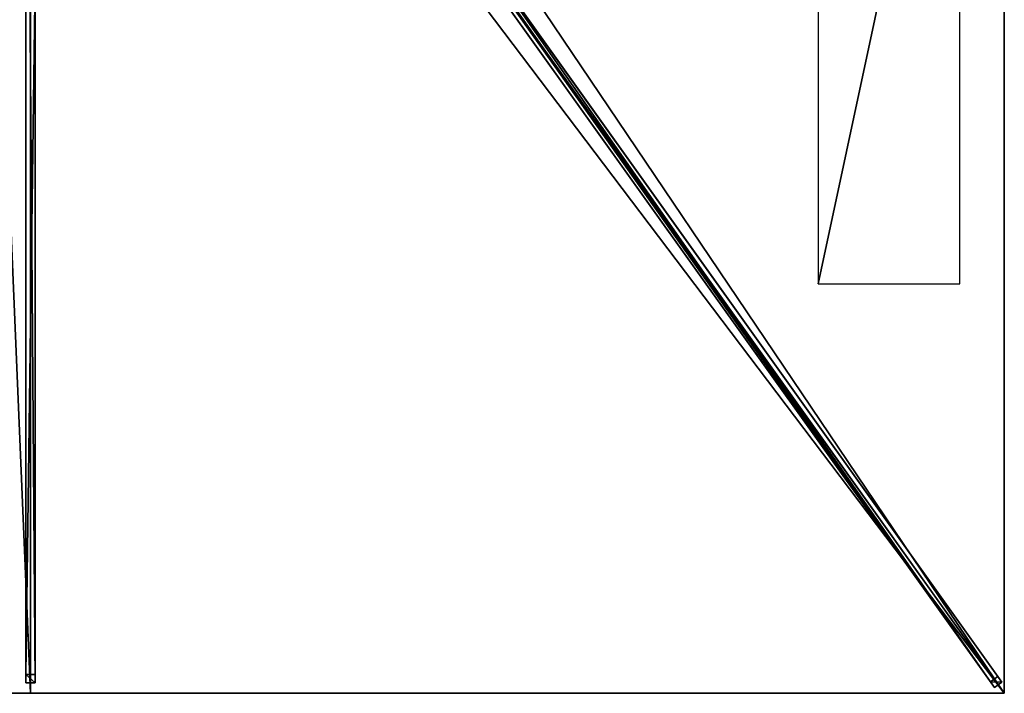
# Model space of a CAD drawing. Units: centimetres. Extents: x -125 to 125, y -175 to 175.
# Drawn here: x -1 to 125, y -175 to -88 of the extents above; entities that cross this region are included whole.
import ezdxf

# ---------------------------------------------------------------- set-up
doc = ezdxf.new("R2010")
doc.units = ezdxf.units.CM
doc.layers.get('0').update_dxf_attribs({"color": 144})

# ---------------------------------------------------------------- blocks, each defined once
blk = doc.blocks.new('Streben. May Parasols_ www.may-online.com')
for p, q in [((11.33, -14.84, 290.56), (124.7, -173.55, 239.94)), ((10.36, -15.53, 290.56), (123.72, -174.24, 239.94)), ((11.64, -16.29, 290.62), (96.87, -135.62, 252.56)), ((-0.6, -17.39, 289.85), (-0.6, -173.64, 240.01)), ((0.6, -17.39, 289.85), (0.6, -173.64, 240.01)), ((0, -18.75, 289.83), (0, -175, 240)), ((50.21, -69.26, 269.59), (124.19, -172.83, 236.55)), ((49.23, -69.95, 269.59), (123.21, -173.53, 236.55)), ((-0.6, -83.02, 265.24), (-0.6, -172.58, 236.68)), ((0.6, -83.02, 265.24), (0.6, -172.58, 236.68)), ((96.87, -135.62, 252.56), (125, -175, 240)), ((96.87, -135.62, 252.56), (105.31, -147.43, 248.79)), ((105.31, -147.43, 248.79), (125, -175, 240)), ((0.6, -172.58, 236.68), (-0.6, -172.58, 236.68)), ((-0.6, -172.58, 236.68), (-0.6, -173.64, 240.01)), ((0.6, -173.64, 240.01), (0.6, -172.58, 236.68)), ((124.19, -172.83, 236.55), (123.21, -173.53, 236.55)), ((124.7, -173.55, 239.94), (124.19, -172.83, 236.55)), ((-0.6, -173.64, 240.01), (0.6, -173.64, 240.01)), ((123.21, -173.53, 236.55), (123.72, -174.24, 239.94)), ((123.72, -174.24, 239.94), (124.7, -173.55, 239.94))]:
    blk.add_line(p, q)
mesh = blk.add_polyface()
corners = [(10.36, -15.53, 290.56), (123.21, -173.53, 236.55), (123.72, -174.24, 239.94), (49.23, -69.95, 269.59), (9.85, -14.82, 287.17)]
mesh.append_faces([[corners[k] for k in face] for face in [(0, 1, 2), (3, 0, 4)]], dxfattribs={"vtx0": -1})
mesh.append_faces([[corners[k] for k in face] for face in [(1, 0, 3)]], dxfattribs={"vtx0": -1, "vtx1": -1})
mesh = blk.add_polyface()
corners = [(123.72, -174.24, 239.94), (11.33, -14.84, 290.56), (10.36, -15.53, 290.56), (124.7, -173.55, 239.94)]
mesh.append_faces([[corners[k] for k in face] for face in [(0, 1, 2), (1, 0, 3)]], dxfattribs={"vtx0": -1})
mesh = blk.add_polyface()
corners = [(124.19, -172.83, 236.55), (11.33, -14.84, 290.56), (124.7, -173.55, 239.94), (50.21, -69.26, 269.59), (10.82, -14.12, 287.17)]
mesh.append_faces([[corners[k] for k in face] for face in [(0, 1, 2), (1, 3, 4)]], dxfattribs={"vtx0": -1})
mesh.append_faces([[corners[k] for k in face] for face in [(1, 0, 3)]], dxfattribs={"vtx0": -1, "vtx2": -1})
mesh = blk.add_polyface()
corners = [(-0.6, -17.39, 289.85), (-0.6, -172.58, 236.68), (-0.6, -173.64, 240.01), (-0.6, -83.02, 265.24), (-0.6, -16.33, 286.51)]
mesh.append_faces([[corners[k] for k in face] for face in [(0, 1, 2), (3, 0, 4)]], dxfattribs={"vtx0": -1})
mesh.append_faces([[corners[k] for k in face] for face in [(1, 0, 3)]], dxfattribs={"vtx0": -1, "vtx1": -1})
mesh = blk.add_polyface()
corners = [(0.6, -172.58, 236.68), (0.6, -17.39, 289.85), (0.6, -173.64, 240.01), (0.6, -83.02, 265.24), (0.6, -16.33, 286.51)]
mesh.append_faces([[corners[k] for k in face] for face in [(0, 1, 2), (1, 3, 4)]], dxfattribs={"vtx0": -1})
mesh.append_faces([[corners[k] for k in face] for face in [(1, 0, 3)]], dxfattribs={"vtx0": -1, "vtx2": -1})
mesh = blk.add_polyface()
corners = [(0.6, -173.64, 240.01), (-0.6, -17.39, 289.85), (-0.6, -173.64, 240.01), (0.6, -17.39, 289.85)]
mesh.append_faces([[corners[k] for k in face] for face in [(0, 1, 2), (1, 0, 3)]], dxfattribs={"vtx0": -1})
mesh = blk.add_polyface()
corners = [(49.72, -69.6, 269.59), (123.21, -173.53, 236.55), (49.23, -69.95, 269.59), (50.21, -69.26, 269.59), (124.19, -172.83, 236.55)]
mesh.append_faces([[corners[k] for k in face] for face in [(0, 1, 2), (1, 3, 4)]], dxfattribs={"vtx0": -1})
mesh.append_faces([[corners[k] for k in face] for face in [(1, 0, 3)]], dxfattribs={"vtx0": -1, "vtx2": -1})
mesh = blk.add_polyface()
corners = [(0.6, -83.02, 265.24), (-0.6, -172.58, 236.68), (-0.6, -83.02, 265.24), (0.6, -172.58, 236.68)]
mesh.append_faces([[corners[k] for k in face] for face in [(0, 1, 2), (1, 0, 3)]], dxfattribs={"vtx0": -1})
mesh = blk.add_polyface()
corners = [(0.6, -173.64, 240.01), (-0.6, -172.58, 236.68), (0.6, -172.58, 236.68), (-0.6, -173.64, 240.01)]
mesh.append_faces([[corners[k] for k in face] for face in [(0, 1, 2), (1, 0, 3)]], dxfattribs={"vtx0": -1})
mesh = blk.add_polyface()
corners = [(124.7, -173.55, 239.94), (123.21, -173.53, 236.55), (124.19, -172.83, 236.55), (123.72, -174.24, 239.94)]
mesh.append_faces([[corners[k] for k in face] for face in [(0, 1, 2), (1, 0, 3)]], dxfattribs={"vtx0": -1})
blk = doc.blocks.new('Membrane. May Parasols_ www.may-online.com')
for p, q in [((125, 0, 240), (125, -175, 240)), ((125, 0, 239.99), (125, -174.99, 239.99)), ((0, -175, 240), (0, -9.76, 292.7)), ((0, -175, 239.99), (0, -9.76, 292.69)), ((125, -175, 240), (6.97, -9.76, 292.7)), ((124.99, -175, 239.99), (6.97, -9.76, 292.69)), ((125, -174.99, 239.99), (6.97, -9.76, 292.69)), ((0, -175, 240), (-125, -175, 240)), ((0, -175, 239.99), (-124.99, -175, 239.99)), ((125, -175, 240), (0, -175, 240)), ((124.99, -175, 239.99), (0, -175, 239.99)), ((0, -175, 240), (0, -175, 239.99)), ((125, -174.99, 239.99), (124.99, -175, 239.99)), ((125, -175, 239.99), (124.99, -175, 239.99)), ((124.99, -175, 239.99), (125, -175, 239.99)), ((125, -175, 239.99), (125, -174.99, 239.99)), ((125, -175, 240), (125, -175, 239.99)), ((125, -175, 240), (125, -175, 239.99))]:
    blk.add_line(p, q)
mesh = blk.add_polyface()
corners = [(125, -175, 240), (6.97, 0, 292.7), (6.97, -9.76, 292.7), (125, 0, 240)]
mesh.append_faces([[corners[k] for k in face] for face in [(0, 1, 2), (1, 0, 3)]], dxfattribs={"vtx0": -1})
mesh = blk.add_polyface()
corners = [(124.99, -175, 239.99), (125, -175, 240), (125, -175, 239.99), (125, -174.99, 239.99), (125, 0, 240), (125, 0, 239.99)]
mesh.append_faces([[corners[k] for k in face] for face in [(0, 1, 2), (4, 3, 5)]], dxfattribs={"vtx0": -1})
mesh.append_faces([[corners[k] for k in face] for face in [(1, 3, 4)]], dxfattribs={"vtx0": -1, "vtx1": -1})
mesh.append_faces([[corners[k] for k in face] for face in [(1, 0, 3)]], dxfattribs={"vtx0": -1, "vtx2": -1})
mesh = blk.add_polyface()
corners = [(125, 0, 239.99), (6.97, -9.76, 292.69), (6.97, 0, 292.69), (6.97, -9.76, 292.69), (124.99, -175, 239.99), (125, -174.99, 239.99)]
mesh.append_faces([[corners[k] for k in face] for face in [(0, 1, 2), (4, 0, 5)]], dxfattribs={"vtx0": -1})
mesh.append_faces([[corners[k] for k in face] for face in [(1, 0, 3), (3, 0, 4)]], dxfattribs={"vtx0": -1, "vtx1": -1})
mesh = blk.add_polyface()
corners = [(0, -175, 240), (-6.97, -9.76, 292.7), (-125, -175, 240), (0, -9.76, 292.7)]
mesh.append_faces([[corners[k] for k in face] for face in [(0, 1, 2), (1, 0, 3)]], dxfattribs={"vtx0": -1})
mesh = blk.add_polyface()
corners = [(-125, -174.99, 239.99), (-124.99, -175, 239.99), (-125, -175, 239.99), (-6.97, -9.76, 292.69), (0, -175, 239.99), (-6.97, -9.76, 292.69), (0, -9.76, 292.69)]
mesh.append_faces([[corners[k] for k in face] for face in [(0, 1, 2), (4, 5, 6)]], dxfattribs={"vtx0": -1})
mesh.append_faces([[corners[k] for k in face] for face in [(1, 3, 4)]], dxfattribs={"vtx0": -1, "vtx1": -1})
mesh.append_faces([[corners[k] for k in face] for face in [(1, 0, 3), (4, 3, 5)]], dxfattribs={"vtx0": -1, "vtx2": -1})
mesh = blk.add_polyface()
corners = [(125, -175, 240), (0, -9.76, 292.7), (0, -175, 240), (6.97, -9.76, 292.7)]
mesh.append_faces([[corners[k] for k in face] for face in [(0, 1, 2), (1, 0, 3)]], dxfattribs={"vtx0": -1})
mesh = blk.add_polyface()
corners = [(0, -9.76, 292.69), (124.99, -175, 239.99), (0, -175, 239.99), (6.97, -9.76, 292.69), (6.97, -9.76, 292.69), (125, -174.99, 239.99), (125, -175, 239.99)]
mesh.append_faces([[corners[k] for k in face] for face in [(0, 1, 2), (1, 5, 6)]], dxfattribs={"vtx0": -1})
mesh.append_faces([[corners[k] for k in face] for face in [(1, 0, 3), (1, 3, 4), (1, 4, 5)]], dxfattribs={"vtx0": -1, "vtx2": -1})
mesh = blk.add_polyface()
corners = [(0, -9.76, 292.7), (0, -175, 239.99), (0, -175, 240), (0, -9.76, 292.69)]
mesh.append_faces([[corners[k] for k in face] for face in [(0, 1, 2), (1, 0, 3)]], dxfattribs={"vtx0": -1})
mesh = blk.add_polyface()
corners = [(6.97, -9.76, 292.7), (125, -175, 239.99), (125, -175, 240), (124.99, -175, 239.99), (6.97, -9.76, 292.69)]
mesh.append_faces([[corners[k] for k in face] for face in [(0, 1, 2), (3, 0, 4)]], dxfattribs={"vtx0": -1})
mesh.append_faces([[corners[k] for k in face] for face in [(1, 0, 3)]], dxfattribs={"vtx0": -1, "vtx1": -1})
mesh = blk.add_polyface()
corners = [(125, -175, 239.99), (6.97, -9.76, 292.7), (125, -175, 240), (125, -174.99, 239.99), (6.97, -9.76, 292.69)]
mesh.append_faces([[corners[k] for k in face] for face in [(0, 1, 2), (1, 3, 4)]], dxfattribs={"vtx0": -1})
mesh.append_faces([[corners[k] for k in face] for face in [(1, 0, 3)]], dxfattribs={"vtx0": -1, "vtx2": -1})
mesh = blk.add_polyface()
corners = [(0, -175, 240), (-124.99, -175, 239.99), (0, -175, 239.99), (-125, -175, 240), (-125, -175, 239.99)]
mesh.append_faces([[corners[k] for k in face] for face in [(0, 1, 2), (1, 3, 4)]], dxfattribs={"vtx0": -1})
mesh.append_faces([[corners[k] for k in face] for face in [(3, 1, 0)]], dxfattribs={"vtx0": -1, "vtx1": -1})
mesh = blk.add_polyface()
corners = [(125, -175, 240), (124.99, -175, 239.99), (125, -175, 239.99), (0, -175, 240), (0, -175, 239.99)]
mesh.append_faces([[corners[k] for k in face] for face in [(0, 1, 2), (1, 3, 4)]], dxfattribs={"vtx0": -1})
mesh.append_faces([[corners[k] for k in face] for face in [(3, 1, 0)]], dxfattribs={"vtx0": -1, "vtx1": -1})
blk = doc.blocks.new('Logo. May Parasols_ www.may-online.com')
for p, q in [((119.3, -37.43, 242.77), (101.1, -37.43, 250.89)), ((101.1, -37.43, 250.89), (101.1, -122.43, 250.89)), ((119.3, -122.43, 242.77), (119.3, -37.43, 242.77)), ((101.1, -122.43, 250.89), (119.3, -122.43, 242.77))]:
    blk.add_line(p, q)
at = {"color": 28}
mesh = blk.add_polyface(dxfattribs=at)
corners = [(101.1, -122.43, 250.89), (119.3, -37.43, 242.77), (101.1, -37.43, 250.89), (119.3, -122.43, 242.77)]
mesh.append_faces([[corners[k] for k in face] for face in [(0, 1, 2), (1, 0, 3)]], dxfattribs={"vtx0": -1, "color": 28})
blk = doc.blocks.new('Gruppe32#1')
for p, q in [((124.99, 0, 240), (124.99, -175, 240)), ((125, 0, 240), (125, -175, 240)), ((124.99, -7.5, 212), (124.99, -167.5, 212)), ((125, -7.5, 212), (125, -167.5, 212)), ((125, -167.5, 212), (124.99, -167.5, 212)), ((125, -169.41, 212.38), (124.99, -169.41, 212.38)), ((125, -171.04, 213.46), (124.99, -171.04, 213.46)), ((125, -172.12, 215.09), (124.99, -172.12, 215.09)), ((124.99, -172.5, 228.1), (124.99, -172.5, 217)), ((125, -172.5, 228.1), (124.99, -172.5, 228.1)), ((125, -172.5, 217), (124.99, -172.5, 217)), ((125, -172.69, 229.06), (124.99, -172.69, 229.06)), ((125, -172.5, 228.1), (125, -172.5, 217)), ((125, -173.23, 229.87), (124.99, -173.23, 229.87)), ((125, -174.04, 230.41), (124.99, -174.04, 230.41)), ((124.99, -175, 240), (124.99, -175, 230.6)), ((125, -175, 240), (124.99, -175, 240)), ((125, -175, 230.6), (124.99, -175, 230.6)), ((125, -175, 240), (125, -175, 230.6))]:
    blk.add_line(p, q)
at = {"extrusion": (1, 0, 0)}
for centre in [(-167.5, 217, 124.99), (-167.5, 217, 125)]:
    blk.add_arc(centre, 5, 180, 270, dxfattribs=at)
at = {"extrusion": (-1, 0, 0)}
for centre in [(175, 228.1, -124.99), (175, 228.1, -125)]:
    blk.add_arc(centre, 2.5, 90, 180, dxfattribs=at)
mesh = blk.add_polyface()
corners = [(124.99, 0, 240), (124.99, -175, 230.6), (124.99, -175, 240), (124.99, -174.04, 230.41), (124.99, -173.23, 229.87), (124.99, -172.69, 229.06), (124.99, -172.5, 228.1), (124.99, -172.5, 217), (124.99, -172.12, 215.09), (124.99, -171.04, 213.46), (124.99, -169.41, 212.38), (124.99, -167.5, 212), (124.99, -7.5, 212), (124.99, -2.31, 229.06), (124.99, -2.5, 228.1), (124.99, -5.59, 212.38), (124.99, -3.96, 213.46), (124.99, -2.88, 215.09), (124.99, -1.77, 229.87), (124.99, -0.96, 230.41), (124.99, 0, 230.6), (124.99, -2.5, 217)]
mesh.append_faces([[corners[k] for k in face] for face in [(0, 1, 2), (19, 0, 20)]], dxfattribs={"vtx0": -1})
mesh.append_faces([[corners[k] for k in face] for face in [(1, 0, 3), (3, 0, 4), (4, 0, 5), (5, 0, 6), (6, 0, 7), (7, 0, 8), (8, 0, 9), (9, 0, 10), (10, 0, 11), (11, 0, 12), (12, 14, 15), (15, 14, 16), (16, 14, 17), (13, 0, 18), (18, 0, 19)]], dxfattribs={"vtx0": -1, "vtx1": -1})
mesh.append_faces([[corners[k] for k in face] for face in [(12, 0, 13)]], dxfattribs={"vtx0": -1, "vtx1": -1, "vtx2": -1})
mesh.append_faces([[corners[k] for k in face] for face in [(12, 13, 14)]], dxfattribs={"vtx0": -1, "vtx2": -1})
mesh.append_faces([[corners[k] for k in face] for face in [(21, 17, 14)]], dxfattribs={"vtx1": -1})
mesh = blk.add_polyface()
corners = [(125, -175, 240), (124.99, 0, 240), (124.99, -175, 240), (125, 0, 240)]
mesh.append_faces([[corners[k] for k in face] for face in [(0, 1, 2), (1, 0, 3)]], dxfattribs={"vtx0": -1})
mesh = blk.add_polyface()
corners = [(125, -172.12, 215.09), (125, -172.5, 228.1), (125, -172.5, 217), (125, -174.04, 230.41), (125, -175, 240), (125, -175, 230.6), (125, 0, 240), (125, -173.23, 229.87), (125, -172.69, 229.06), (125, -171.04, 213.46), (125, -169.41, 212.38), (125, -167.5, 212), (125, -7.5, 212), (125, -2.31, 229.06), (125, -2.5, 228.1), (125, -5.59, 212.38), (125, -3.96, 213.46), (125, -2.88, 215.09), (125, -2.5, 217), (125, -1.77, 229.87), (125, -0.96, 230.41), (125, 0, 230.6)]
mesh.append_faces([[corners[k] for k in face] for face in [(0, 1, 2), (3, 4, 5), (14, 17, 18), (6, 20, 21)]], dxfattribs={"vtx0": -1})
mesh.append_faces([[corners[k] for k in face] for face in [(4, 3, 6), (13, 12, 14)]], dxfattribs={"vtx0": -1, "vtx1": -1})
mesh.append_faces([[corners[k] for k in face] for face in [(6, 1, 0), (6, 12, 13)]], dxfattribs={"vtx0": -1, "vtx1": -1, "vtx2": -1})
mesh.append_faces([[corners[k] for k in face] for face in [(6, 3, 7), (6, 7, 8), (6, 8, 1), (6, 0, 9), (6, 9, 10), (6, 10, 11), (6, 11, 12), (14, 12, 15), (14, 15, 16), (14, 16, 17), (6, 13, 19), (6, 19, 20)]], dxfattribs={"vtx0": -1, "vtx2": -1})
mesh = blk.add_polyface()
corners = [(125, -7.5, 212), (124.99, -167.5, 212), (124.99, -7.5, 212), (125, -167.5, 212)]
mesh.append_faces([[corners[k] for k in face] for face in [(0, 1, 2), (1, 0, 3)]], dxfattribs={"vtx0": -1})
mesh = blk.add_polyface()
corners = [(125, -167.5, 212), (124.99, -169.41, 212.38), (124.99, -167.5, 212), (125, -169.41, 212.38)]
mesh.append_faces([[corners[k] for k in face] for face in [(0, 1, 2), (1, 0, 3)]], dxfattribs={"vtx0": -1})
mesh = blk.add_polyface()
corners = [(125, -169.41, 212.38), (124.99, -171.04, 213.46), (124.99, -169.41, 212.38), (125, -171.04, 213.46)]
mesh.append_faces([[corners[k] for k in face] for face in [(0, 1, 2), (1, 0, 3)]], dxfattribs={"vtx0": -1})
mesh = blk.add_polyface()
corners = [(125, -172.12, 215.09), (124.99, -171.04, 213.46), (125, -171.04, 213.46), (124.99, -172.12, 215.09)]
mesh.append_faces([[corners[k] for k in face] for face in [(0, 1, 2), (1, 0, 3)]], dxfattribs={"vtx0": -1})
mesh = blk.add_polyface()
corners = [(125, -172.5, 217), (124.99, -172.12, 215.09), (125, -172.12, 215.09), (124.99, -172.5, 217)]
mesh.append_faces([[corners[k] for k in face] for face in [(0, 1, 2), (1, 0, 3)]], dxfattribs={"vtx0": -1})
mesh = blk.add_polyface()
corners = [(125, -172.69, 229.06), (124.99, -172.5, 228.1), (125, -172.5, 228.1), (124.99, -172.69, 229.06)]
mesh.append_faces([[corners[k] for k in face] for face in [(0, 1, 2), (1, 0, 3)]], dxfattribs={"vtx0": -1})
mesh = blk.add_polyface()
corners = [(125, -172.5, 228.1), (124.99, -172.5, 217), (125, -172.5, 217), (124.99, -172.5, 228.1)]
mesh.append_faces([[corners[k] for k in face] for face in [(0, 1, 2), (1, 0, 3)]], dxfattribs={"vtx0": -1})
mesh = blk.add_polyface()
corners = [(125, -173.23, 229.87), (124.99, -172.69, 229.06), (125, -172.69, 229.06), (124.99, -173.23, 229.87)]
mesh.append_faces([[corners[k] for k in face] for face in [(0, 1, 2), (1, 0, 3)]], dxfattribs={"vtx0": -1})
mesh = blk.add_polyface()
corners = [(125, -173.23, 229.87), (124.99, -174.04, 230.41), (124.99, -173.23, 229.87), (125, -174.04, 230.41)]
mesh.append_faces([[corners[k] for k in face] for face in [(0, 1, 2), (1, 0, 3)]], dxfattribs={"vtx0": -1})
mesh = blk.add_polyface()
corners = [(125, -174.04, 230.41), (124.99, -175, 230.6), (124.99, -174.04, 230.41), (125, -175, 230.6)]
mesh.append_faces([[corners[k] for k in face] for face in [(0, 1, 2), (1, 0, 3)]], dxfattribs={"vtx0": -1})
mesh = blk.add_polyface()
corners = [(125, -175, 240), (124.99, -175, 230.6), (125, -175, 230.6), (124.99, -175, 240)]
mesh.append_faces([[corners[k] for k in face] for face in [(0, 1, 2), (1, 0, 3)]], dxfattribs={"vtx0": -1})
blk = doc.blocks.new('Gruppe35#1')
for p, q in [((125, -174.99, 240), (0, -174.99, 240)), ((0, -174.99, 240), (0, -174.99, 230.6)), ((0, -175, 240), (0, -174.99, 240)), ((0, -175, 230.6), (0, -174.99, 230.6)), ((125, -175, 240), (0, -175, 240)), ((0, -175, 240), (0, -175, 230.6)), ((0.96, -175, 230.41), (0.96, -174.99, 230.41)), ((1.77, -175, 229.87), (1.77, -174.99, 229.87)), ((2.31, -175, 229.06), (2.31, -174.99, 229.06)), ((2.5, -174.99, 228.1), (2.5, -174.99, 217)), ((2.5, -175, 228.1), (2.5, -174.99, 228.1)), ((2.5, -175, 217), (2.5, -174.99, 217)), ((2.5, -175, 228.1), (2.5, -175, 217)), ((2.88, -175, 215.09), (2.88, -174.99, 215.09)), ((3.96, -175, 213.46), (3.96, -174.99, 213.46)), ((5.59, -175, 212.38), (5.59, -174.99, 212.38)), ((117.5, -174.99, 212), (7.5, -174.99, 212)), ((7.5, -175, 212), (7.5, -174.99, 212)), ((117.5, -175, 212), (7.5, -175, 212)), ((117.5, -175, 212), (117.5, -174.99, 212)), ((119.41, -175, 212.38), (119.41, -174.99, 212.38)), ((121.04, -175, 213.46), (121.04, -174.99, 213.46)), ((122.12, -175, 215.09), (122.12, -174.99, 215.09)), ((122.5, -174.99, 228.1), (122.5, -174.99, 217)), ((122.5, -175, 217), (122.5, -174.99, 217)), ((122.5, -175, 228.1), (122.5, -174.99, 228.1)), ((122.5, -175, 228.1), (122.5, -175, 217)), ((122.69, -175, 229.06), (122.69, -174.99, 229.06)), ((123.23, -175, 229.87), (123.23, -174.99, 229.87)), ((124.04, -175, 230.41), (124.04, -174.99, 230.41)), ((125, -174.99, 240), (125, -174.99, 230.6)), ((125, -175, 240), (125, -174.99, 240)), ((125, -175, 230.6), (125, -174.99, 230.6)), ((125, -175, 240), (125, -175, 230.6))]:
    blk.add_line(p, q)
at = {"extrusion": (0, 1, 0)}
for centre, radius, start, end in [((0, 228.1, -174.99), 2.5, 90, 180), ((0, 228.1, -175), 2.5, 90, 180), ((-117.5, 217, -174.99), 5, 180, 270), ((-117.5, 217, -175), 5, 180, 270)]:
    blk.add_arc(centre, radius, start, end, dxfattribs=at)
at = {"extrusion": (0, -1, 0)}
for centre, radius, start, end in [((7.5, 217, 174.99), 5, 180, 270), ((7.5, 217, 175), 5, 180, 270), ((125, 228.1, 174.99), 2.5, 90, 180), ((125, 228.1, 175), 2.5, 90, 180)]:
    blk.add_arc(centre, radius, start, end, dxfattribs=at)
mesh = blk.add_polyface()
corners = [(5.59, -174.99, 212.38), (117.5, -174.99, 212), (7.5, -174.99, 212), (119.41, -174.99, 212.38), (3.96, -174.99, 213.46), (121.04, -174.99, 213.46), (2.88, -174.99, 215.09), (122.12, -174.99, 215.09), (2.5, -174.99, 217), (122.5, -174.99, 217), (2.5, -174.99, 228.1), (122.5, -174.99, 228.1), (2.31, -174.99, 229.06), (122.69, -174.99, 229.06), (1.77, -174.99, 229.87), (123.23, -174.99, 229.87), (0.96, -174.99, 230.41), (124.04, -174.99, 230.41), (0, -174.99, 230.6), (125, -174.99, 230.6), (0, -174.99, 240), (125, -174.99, 240)]
mesh.append_faces([[corners[k] for k in face] for face in [(0, 1, 2), (19, 20, 21)]], dxfattribs={"vtx0": -1})
mesh.append_faces([[corners[k] for k in face] for face in [(1, 0, 3), (3, 4, 5), (5, 6, 7), (7, 8, 9), (9, 10, 11), (11, 12, 13), (13, 14, 15), (15, 16, 17), (17, 18, 19)]], dxfattribs={"vtx0": -1, "vtx1": -1})
mesh.append_faces([[corners[k] for k in face] for face in [(3, 0, 4), (5, 4, 6), (7, 6, 8), (9, 8, 10), (11, 10, 12), (13, 12, 14), (15, 14, 16), (17, 16, 18), (19, 18, 20)]], dxfattribs={"vtx0": -1, "vtx2": -1})
mesh = blk.add_polyface()
corners = [(125, -175, 240), (0, -174.99, 240), (0, -175, 240), (125, -174.99, 240)]
mesh.append_faces([[corners[k] for k in face] for face in [(0, 1, 2), (1, 0, 3)]], dxfattribs={"vtx0": -1})
mesh = blk.add_polyface()
corners = [(0, -174.99, 240), (0, -175, 230.6), (0, -175, 240), (0, -174.99, 230.6)]
mesh.append_faces([[corners[k] for k in face] for face in [(0, 1, 2), (1, 0, 3)]], dxfattribs={"vtx0": -1})
mesh = blk.add_polyface()
corners = [(0.96, -174.99, 230.41), (0, -175, 230.6), (0, -174.99, 230.6), (0.96, -175, 230.41)]
mesh.append_faces([[corners[k] for k in face] for face in [(0, 1, 2), (1, 0, 3)]], dxfattribs={"vtx0": -1})
mesh = blk.add_polyface()
corners = [(119.41, -175, 212.38), (7.5, -175, 212), (117.5, -175, 212), (5.59, -175, 212.38), (121.04, -175, 213.46), (3.96, -175, 213.46), (122.12, -175, 215.09), (2.88, -175, 215.09), (122.5, -175, 217), (2.5, -175, 217), (122.5, -175, 228.1), (2.5, -175, 228.1), (122.69, -175, 229.06), (2.31, -175, 229.06), (123.23, -175, 229.87), (1.77, -175, 229.87), (124.04, -175, 230.41), (0.96, -175, 230.41), (125, -175, 230.6), (0, -175, 230.6), (125, -175, 240), (0, -175, 240)]
mesh.append_faces([[corners[k] for k in face] for face in [(0, 1, 2), (19, 20, 21)]], dxfattribs={"vtx0": -1})
mesh.append_faces([[corners[k] for k in face] for face in [(1, 0, 3), (3, 4, 5), (5, 6, 7), (7, 8, 9), (9, 10, 11), (11, 12, 13), (13, 14, 15), (15, 16, 17), (17, 18, 19)]], dxfattribs={"vtx0": -1, "vtx1": -1})
mesh.append_faces([[corners[k] for k in face] for face in [(3, 0, 4), (5, 4, 6), (7, 6, 8), (9, 8, 10), (11, 10, 12), (13, 12, 14), (15, 14, 16), (17, 16, 18), (19, 18, 20)]], dxfattribs={"vtx0": -1, "vtx2": -1})
mesh = blk.add_polyface()
corners = [(1.77, -174.99, 229.87), (0.96, -175, 230.41), (0.96, -174.99, 230.41), (1.77, -175, 229.87)]
mesh.append_faces([[corners[k] for k in face] for face in [(0, 1, 2), (1, 0, 3)]], dxfattribs={"vtx0": -1})
mesh = blk.add_polyface()
corners = [(1.77, -174.99, 229.87), (2.31, -175, 229.06), (1.77, -175, 229.87), (2.31, -174.99, 229.06)]
mesh.append_faces([[corners[k] for k in face] for face in [(0, 1, 2), (1, 0, 3)]], dxfattribs={"vtx0": -1})
mesh = blk.add_polyface()
corners = [(2.31, -174.99, 229.06), (2.5, -175, 228.1), (2.31, -175, 229.06), (2.5, -174.99, 228.1)]
mesh.append_faces([[corners[k] for k in face] for face in [(0, 1, 2), (1, 0, 3)]], dxfattribs={"vtx0": -1})
mesh = blk.add_polyface()
corners = [(2.5, -174.99, 228.1), (2.5, -175, 217), (2.5, -175, 228.1), (2.5, -174.99, 217)]
mesh.append_faces([[corners[k] for k in face] for face in [(0, 1, 2), (1, 0, 3)]], dxfattribs={"vtx0": -1})
mesh = blk.add_polyface()
corners = [(2.5, -174.99, 217), (2.88, -175, 215.09), (2.5, -175, 217), (2.88, -174.99, 215.09)]
mesh.append_faces([[corners[k] for k in face] for face in [(0, 1, 2), (1, 0, 3)]], dxfattribs={"vtx0": -1})
mesh = blk.add_polyface()
corners = [(2.88, -174.99, 215.09), (3.96, -175, 213.46), (2.88, -175, 215.09), (3.96, -174.99, 213.46)]
mesh.append_faces([[corners[k] for k in face] for face in [(0, 1, 2), (1, 0, 3)]], dxfattribs={"vtx0": -1})
mesh = blk.add_polyface()
corners = [(5.59, -174.99, 212.38), (3.96, -175, 213.46), (3.96, -174.99, 213.46), (5.59, -175, 212.38)]
mesh.append_faces([[corners[k] for k in face] for face in [(0, 1, 2), (1, 0, 3)]], dxfattribs={"vtx0": -1})
mesh = blk.add_polyface()
corners = [(7.5, -174.99, 212), (5.59, -175, 212.38), (5.59, -174.99, 212.38), (7.5, -175, 212)]
mesh.append_faces([[corners[k] for k in face] for face in [(0, 1, 2), (1, 0, 3)]], dxfattribs={"vtx0": -1})
mesh = blk.add_polyface()
corners = [(117.5, -174.99, 212), (7.5, -175, 212), (7.5, -174.99, 212), (117.5, -175, 212)]
mesh.append_faces([[corners[k] for k in face] for face in [(0, 1, 2), (1, 0, 3)]], dxfattribs={"vtx0": -1})
mesh = blk.add_polyface()
corners = [(119.41, -174.99, 212.38), (117.5, -175, 212), (117.5, -174.99, 212), (119.41, -175, 212.38)]
mesh.append_faces([[corners[k] for k in face] for face in [(0, 1, 2), (1, 0, 3)]], dxfattribs={"vtx0": -1})
mesh = blk.add_polyface()
corners = [(121.04, -174.99, 213.46), (119.41, -175, 212.38), (119.41, -174.99, 212.38), (121.04, -175, 213.46)]
mesh.append_faces([[corners[k] for k in face] for face in [(0, 1, 2), (1, 0, 3)]], dxfattribs={"vtx0": -1})
mesh = blk.add_polyface()
corners = [(121.04, -174.99, 213.46), (122.12, -175, 215.09), (121.04, -175, 213.46), (122.12, -174.99, 215.09)]
mesh.append_faces([[corners[k] for k in face] for face in [(0, 1, 2), (1, 0, 3)]], dxfattribs={"vtx0": -1})
mesh = blk.add_polyface()
corners = [(122.12, -174.99, 215.09), (122.5, -175, 217), (122.12, -175, 215.09), (122.5, -174.99, 217)]
mesh.append_faces([[corners[k] for k in face] for face in [(0, 1, 2), (1, 0, 3)]], dxfattribs={"vtx0": -1})
mesh = blk.add_polyface()
corners = [(122.5, -174.99, 217), (122.5, -175, 228.1), (122.5, -175, 217), (122.5, -174.99, 228.1)]
mesh.append_faces([[corners[k] for k in face] for face in [(0, 1, 2), (1, 0, 3)]], dxfattribs={"vtx0": -1})
mesh = blk.add_polyface()
corners = [(122.5, -174.99, 228.1), (122.69, -175, 229.06), (122.5, -175, 228.1), (122.69, -174.99, 229.06)]
mesh.append_faces([[corners[k] for k in face] for face in [(0, 1, 2), (1, 0, 3)]], dxfattribs={"vtx0": -1})
mesh = blk.add_polyface()
corners = [(122.69, -174.99, 229.06), (123.23, -175, 229.87), (122.69, -175, 229.06), (123.23, -174.99, 229.87)]
mesh.append_faces([[corners[k] for k in face] for face in [(0, 1, 2), (1, 0, 3)]], dxfattribs={"vtx0": -1})
mesh = blk.add_polyface()
corners = [(124.04, -174.99, 230.41), (123.23, -175, 229.87), (123.23, -174.99, 229.87), (124.04, -175, 230.41)]
mesh.append_faces([[corners[k] for k in face] for face in [(0, 1, 2), (1, 0, 3)]], dxfattribs={"vtx0": -1})
mesh = blk.add_polyface()
corners = [(125, -174.99, 230.6), (124.04, -175, 230.41), (124.04, -174.99, 230.41), (125, -175, 230.6)]
mesh.append_faces([[corners[k] for k in face] for face in [(0, 1, 2), (1, 0, 3)]], dxfattribs={"vtx0": -1})
mesh = blk.add_polyface()
corners = [(125, -174.99, 230.6), (125, -175, 240), (125, -175, 230.6), (125, -174.99, 240)]
mesh.append_faces([[corners[k] for k in face] for face in [(0, 1, 2), (1, 0, 3)]], dxfattribs={"vtx0": -1})
blk = doc.blocks.new('Gruppe36#1')
for p, q in [((0, -174.99, 240), (-125, -174.99, 240)), ((-125, -174.99, 240), (-125, -174.99, 230.6)), ((-125, -175, 240), (-125, -174.99, 240)), ((-125, -175, 230.6), (-125, -174.99, 230.6)), ((0, -175, 240), (-125, -175, 240)), ((-125, -175, 240), (-125, -175, 230.6)), ((-124.04, -175, 230.41), (-124.04, -174.99, 230.41)), ((-123.23, -175, 229.87), (-123.23, -174.99, 229.87)), ((-122.69, -175, 229.06), (-122.69, -174.99, 229.06)), ((-122.5, -174.99, 228.1), (-122.5, -174.99, 217)), ((-122.5, -175, 228.1), (-122.5, -174.99, 228.1)), ((-122.5, -175, 217), (-122.5, -174.99, 217)), ((-122.5, -175, 228.1), (-122.5, -175, 217)), ((-122.12, -175, 215.09), (-122.12, -174.99, 215.09)), ((-121.04, -175, 213.46), (-121.04, -174.99, 213.46)), ((-119.41, -175, 212.38), (-119.41, -174.99, 212.38)), ((-7.5, -174.99, 212), (-117.5, -174.99, 212)), ((-117.5, -175, 212), (-117.5, -174.99, 212)), ((-7.5, -175, 212), (-117.5, -175, 212)), ((-7.5, -175, 212), (-7.5, -174.99, 212)), ((-5.59, -175, 212.38), (-5.59, -174.99, 212.38)), ((-3.96, -175, 213.46), (-3.96, -174.99, 213.46)), ((-2.88, -175, 215.09), (-2.88, -174.99, 215.09)), ((-2.5, -174.99, 228.1), (-2.5, -174.99, 217)), ((-2.5, -175, 217), (-2.5, -174.99, 217)), ((-2.5, -175, 228.1), (-2.5, -174.99, 228.1)), ((-2.5, -175, 228.1), (-2.5, -175, 217)), ((-2.31, -175, 229.06), (-2.31, -174.99, 229.06)), ((-1.77, -175, 229.87), (-1.77, -174.99, 229.87)), ((-0.96, -175, 230.41), (-0.96, -174.99, 230.41)), ((0, -174.99, 240), (0, -174.99, 230.6)), ((0, -175, 240), (0, -174.99, 240)), ((0, -175, 230.6), (0, -174.99, 230.6)), ((0, -175, 240), (0, -175, 230.6))]:
    blk.add_line(p, q)
at = {"extrusion": (0, 1, 0)}
for centre, radius, start, end in [((125, 228.1, -174.99), 2.5, 90, 180), ((125, 228.1, -175), 2.5, 90, 180), ((7.5, 217, -174.99), 5, 180, 270), ((7.5, 217, -175), 5, 180, 270)]:
    blk.add_arc(centre, radius, start, end, dxfattribs=at)
at = {"extrusion": (0, -1, 0)}
for centre, radius, start, end in [((-117.5, 217, 174.99), 5, 180, 270), ((-117.5, 217, 175), 5, 180, 270), ((0, 228.1, 174.99), 2.5, 90, 180), ((0, 228.1, 175), 2.5, 90, 180)]:
    blk.add_arc(centre, radius, start, end, dxfattribs=at)
mesh = blk.add_polyface()
corners = [(-119.41, -174.99, 212.38), (-7.5, -174.99, 212), (-117.5, -174.99, 212), (-5.59, -174.99, 212.38), (-121.04, -174.99, 213.46), (-3.96, -174.99, 213.46), (-122.12, -174.99, 215.09), (-2.88, -174.99, 215.09), (-122.5, -174.99, 217), (-2.5, -174.99, 217), (-122.5, -174.99, 228.1), (-2.5, -174.99, 228.1), (-122.69, -174.99, 229.06), (-2.31, -174.99, 229.06), (-123.23, -174.99, 229.87), (-1.77, -174.99, 229.87), (-124.04, -174.99, 230.41), (-0.96, -174.99, 230.41), (-125, -174.99, 230.6), (0, -174.99, 230.6), (-125, -174.99, 240), (0, -174.99, 240)]
mesh.append_faces([[corners[k] for k in face] for face in [(0, 1, 2), (19, 20, 21)]], dxfattribs={"vtx0": -1})
mesh.append_faces([[corners[k] for k in face] for face in [(1, 0, 3), (3, 4, 5), (5, 6, 7), (7, 8, 9), (9, 10, 11), (11, 12, 13), (13, 14, 15), (15, 16, 17), (17, 18, 19)]], dxfattribs={"vtx0": -1, "vtx1": -1})
mesh.append_faces([[corners[k] for k in face] for face in [(3, 0, 4), (5, 4, 6), (7, 6, 8), (9, 8, 10), (11, 10, 12), (13, 12, 14), (15, 14, 16), (17, 16, 18), (19, 18, 20)]], dxfattribs={"vtx0": -1, "vtx2": -1})
mesh = blk.add_polyface()
corners = [(0, -175, 240), (-125, -174.99, 240), (-125, -175, 240), (0, -174.99, 240)]
mesh.append_faces([[corners[k] for k in face] for face in [(0, 1, 2), (1, 0, 3)]], dxfattribs={"vtx0": -1})
mesh = blk.add_polyface()
corners = [(-125, -174.99, 240), (-125, -175, 230.6), (-125, -175, 240), (-125, -174.99, 230.6)]
mesh.append_faces([[corners[k] for k in face] for face in [(0, 1, 2), (1, 0, 3)]], dxfattribs={"vtx0": -1})
mesh = blk.add_polyface()
corners = [(-124.04, -174.99, 230.41), (-125, -175, 230.6), (-125, -174.99, 230.6), (-124.04, -175, 230.41)]
mesh.append_faces([[corners[k] for k in face] for face in [(0, 1, 2), (1, 0, 3)]], dxfattribs={"vtx0": -1})
mesh = blk.add_polyface()
corners = [(-5.59, -175, 212.38), (-117.5, -175, 212), (-7.5, -175, 212), (-119.41, -175, 212.38), (-3.96, -175, 213.46), (-121.04, -175, 213.46), (-2.88, -175, 215.09), (-122.12, -175, 215.09), (-2.5, -175, 217), (-122.5, -175, 217), (-2.5, -175, 228.1), (-122.5, -175, 228.1), (-2.31, -175, 229.06), (-122.69, -175, 229.06), (-1.77, -175, 229.87), (-123.23, -175, 229.87), (-0.96, -175, 230.41), (-124.04, -175, 230.41), (0, -175, 230.6), (-125, -175, 230.6), (0, -175, 240), (-125, -175, 240)]
mesh.append_faces([[corners[k] for k in face] for face in [(0, 1, 2), (19, 20, 21)]], dxfattribs={"vtx0": -1})
mesh.append_faces([[corners[k] for k in face] for face in [(1, 0, 3), (3, 4, 5), (5, 6, 7), (7, 8, 9), (9, 10, 11), (11, 12, 13), (13, 14, 15), (15, 16, 17), (17, 18, 19)]], dxfattribs={"vtx0": -1, "vtx1": -1})
mesh.append_faces([[corners[k] for k in face] for face in [(3, 0, 4), (5, 4, 6), (7, 6, 8), (9, 8, 10), (11, 10, 12), (13, 12, 14), (15, 14, 16), (17, 16, 18), (19, 18, 20)]], dxfattribs={"vtx0": -1, "vtx2": -1})
mesh = blk.add_polyface()
corners = [(-123.23, -174.99, 229.87), (-124.04, -175, 230.41), (-124.04, -174.99, 230.41), (-123.23, -175, 229.87)]
mesh.append_faces([[corners[k] for k in face] for face in [(0, 1, 2), (1, 0, 3)]], dxfattribs={"vtx0": -1})
mesh = blk.add_polyface()
corners = [(-123.23, -174.99, 229.87), (-122.69, -175, 229.06), (-123.23, -175, 229.87), (-122.69, -174.99, 229.06)]
mesh.append_faces([[corners[k] for k in face] for face in [(0, 1, 2), (1, 0, 3)]], dxfattribs={"vtx0": -1})
mesh = blk.add_polyface()
corners = [(-122.69, -174.99, 229.06), (-122.5, -175, 228.1), (-122.69, -175, 229.06), (-122.5, -174.99, 228.1)]
mesh.append_faces([[corners[k] for k in face] for face in [(0, 1, 2), (1, 0, 3)]], dxfattribs={"vtx0": -1})
mesh = blk.add_polyface()
corners = [(-122.5, -174.99, 228.1), (-122.5, -175, 217), (-122.5, -175, 228.1), (-122.5, -174.99, 217)]
mesh.append_faces([[corners[k] for k in face] for face in [(0, 1, 2), (1, 0, 3)]], dxfattribs={"vtx0": -1})
mesh = blk.add_polyface()
corners = [(-122.5, -174.99, 217), (-122.12, -175, 215.09), (-122.5, -175, 217), (-122.12, -174.99, 215.09)]
mesh.append_faces([[corners[k] for k in face] for face in [(0, 1, 2), (1, 0, 3)]], dxfattribs={"vtx0": -1})
mesh = blk.add_polyface()
corners = [(-122.12, -174.99, 215.09), (-121.04, -175, 213.46), (-122.12, -175, 215.09), (-121.04, -174.99, 213.46)]
mesh.append_faces([[corners[k] for k in face] for face in [(0, 1, 2), (1, 0, 3)]], dxfattribs={"vtx0": -1})
mesh = blk.add_polyface()
corners = [(-119.41, -174.99, 212.38), (-121.04, -175, 213.46), (-121.04, -174.99, 213.46), (-119.41, -175, 212.38)]
mesh.append_faces([[corners[k] for k in face] for face in [(0, 1, 2), (1, 0, 3)]], dxfattribs={"vtx0": -1})
mesh = blk.add_polyface()
corners = [(-117.5, -174.99, 212), (-119.41, -175, 212.38), (-119.41, -174.99, 212.38), (-117.5, -175, 212)]
mesh.append_faces([[corners[k] for k in face] for face in [(0, 1, 2), (1, 0, 3)]], dxfattribs={"vtx0": -1})
mesh = blk.add_polyface()
corners = [(-7.5, -174.99, 212), (-117.5, -175, 212), (-117.5, -174.99, 212), (-7.5, -175, 212)]
mesh.append_faces([[corners[k] for k in face] for face in [(0, 1, 2), (1, 0, 3)]], dxfattribs={"vtx0": -1})
mesh = blk.add_polyface()
corners = [(-5.59, -174.99, 212.38), (-7.5, -175, 212), (-7.5, -174.99, 212), (-5.59, -175, 212.38)]
mesh.append_faces([[corners[k] for k in face] for face in [(0, 1, 2), (1, 0, 3)]], dxfattribs={"vtx0": -1})
mesh = blk.add_polyface()
corners = [(-3.96, -174.99, 213.46), (-5.59, -175, 212.38), (-5.59, -174.99, 212.38), (-3.96, -175, 213.46)]
mesh.append_faces([[corners[k] for k in face] for face in [(0, 1, 2), (1, 0, 3)]], dxfattribs={"vtx0": -1})
mesh = blk.add_polyface()
corners = [(-3.96, -174.99, 213.46), (-2.88, -175, 215.09), (-3.96, -175, 213.46), (-2.88, -174.99, 215.09)]
mesh.append_faces([[corners[k] for k in face] for face in [(0, 1, 2), (1, 0, 3)]], dxfattribs={"vtx0": -1})
mesh = blk.add_polyface()
corners = [(-2.88, -174.99, 215.09), (-2.5, -175, 217), (-2.88, -175, 215.09), (-2.5, -174.99, 217)]
mesh.append_faces([[corners[k] for k in face] for face in [(0, 1, 2), (1, 0, 3)]], dxfattribs={"vtx0": -1})
mesh = blk.add_polyface()
corners = [(-2.5, -174.99, 217), (-2.5, -175, 228.1), (-2.5, -175, 217), (-2.5, -174.99, 228.1)]
mesh.append_faces([[corners[k] for k in face] for face in [(0, 1, 2), (1, 0, 3)]], dxfattribs={"vtx0": -1})
mesh = blk.add_polyface()
corners = [(-2.5, -174.99, 228.1), (-2.31, -175, 229.06), (-2.5, -175, 228.1), (-2.31, -174.99, 229.06)]
mesh.append_faces([[corners[k] for k in face] for face in [(0, 1, 2), (1, 0, 3)]], dxfattribs={"vtx0": -1})
mesh = blk.add_polyface()
corners = [(-2.31, -174.99, 229.06), (-1.77, -175, 229.87), (-2.31, -175, 229.06), (-1.77, -174.99, 229.87)]
mesh.append_faces([[corners[k] for k in face] for face in [(0, 1, 2), (1, 0, 3)]], dxfattribs={"vtx0": -1})
mesh = blk.add_polyface()
corners = [(-0.96, -174.99, 230.41), (-1.77, -175, 229.87), (-1.77, -174.99, 229.87), (-0.96, -175, 230.41)]
mesh.append_faces([[corners[k] for k in face] for face in [(0, 1, 2), (1, 0, 3)]], dxfattribs={"vtx0": -1})
mesh = blk.add_polyface()
corners = [(0, -174.99, 230.6), (-0.96, -175, 230.41), (-0.96, -174.99, 230.41), (0, -175, 230.6)]
mesh.append_faces([[corners[k] for k in face] for face in [(0, 1, 2), (1, 0, 3)]], dxfattribs={"vtx0": -1})
mesh = blk.add_polyface()
corners = [(0, -174.99, 230.6), (0, -175, 240), (0, -175, 230.6), (0, -174.99, 240)]
mesh.append_faces([[corners[k] for k in face] for face in [(0, 1, 2), (1, 0, 3)]], dxfattribs={"vtx0": -1})
blk = doc.blocks.new('Volant. May Parasols_ www.may-online.com')
for name in ['Gruppe32#1', 'Gruppe36#1', 'Gruppe35#1']:
    blk.add_blockref(name, (0, 0))
blk = doc.blocks.new('SCHATTELLO_rect_SG2535')
at = {"color": 7}
for name in ['Volant. May Parasols_ www.may-online.com', 'Streben. May Parasols_ www.may-online.com', 'Membrane. May Parasols_ www.may-online.com']:
    blk.add_blockref(name, (0, 0), dxfattribs=at)
blk.add_blockref('Logo. May Parasols_ www.may-online.com', (0, 0))

msp = doc.modelspace()

# ---------------------------------------------------------------- block references
msp.add_blockref('SCHATTELLO_rect_SG2535', (0, 0))

doc.saveas('drawing.dxf')
